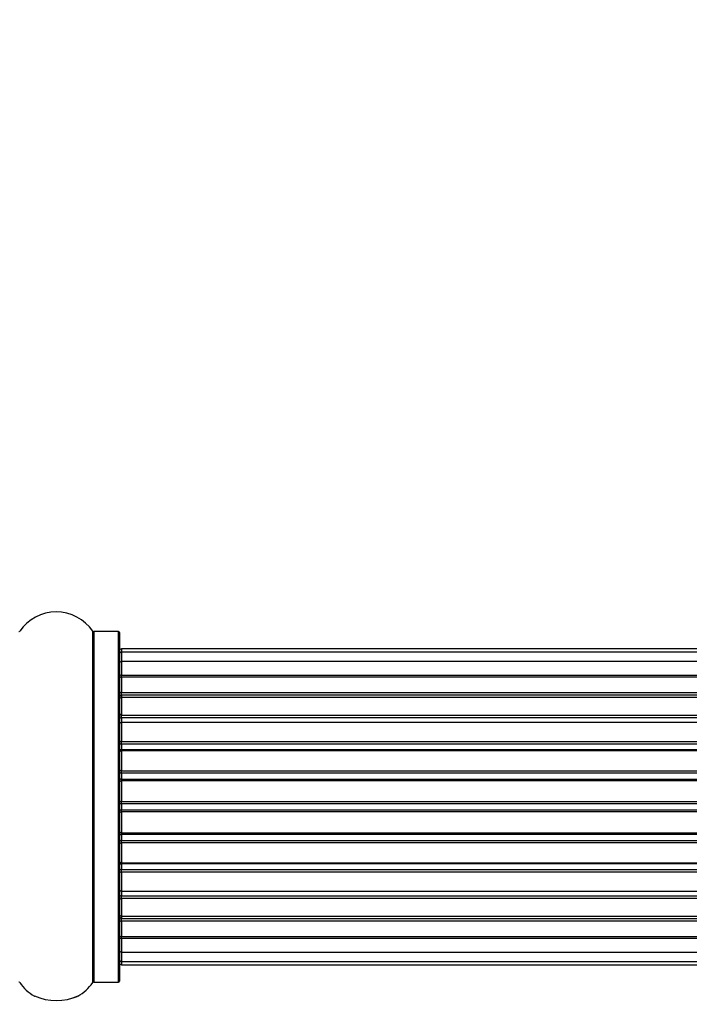
# Model space of a CAD drawing. Units: millimetres. Extents: x 0 to 1474, y 0 to 3459.
# Drawn here: x 545 to 608, y 3310 to 3403 of the extents above; entities that cross this region are included whole.
import ezdxf
from ezdxf import colors
from ezdxf.entities.mleader import LeaderData, LeaderLine
from ezdxf.math import Vec2, Vec3

# ---------------------------------------------------------------- set-up
doc = ezdxf.new("R2010")
doc.units = ezdxf.units.MM
doc.layers.add('DV2_Défaut', color=7, linetype='Continuous')
doc.layers.add('Défaut', color=7, linetype='Continuous')

# ---------------------------------------------------------------- blocks, each defined once
blk = doc.blocks.new('_DOT')
at = {"color": 0}
blk.add_line((0, 0), (-1, 0), dxfattribs=at)
at = {"color": 0, "const_width": 0.333}
blk.add_lwpolyline([(-0.1665, 0, 1), (0.1665, 0, 1)], format="xyb", close=True, dxfattribs=at)
blk = doc.blocks.new('SE1')
at = {"layer": 'DV2_Défaut', "color": 7, "linetype": 'Continuous'}
for p, q in [((551.762, 3311.812), (551.762, 3345.197)), ((551.844, 3345.155), (551.844, 3311.855)), ((554.191, 3345.155), (551.844, 3345.155)), ((554.191, 3311.855), (554.191, 3345.155)), ((554.291, 3345.055), (554.291, 3311.955)), ((554.491, 3343.505), (554.491, 3343.199)), ((1020.091, 3343.505), (554.491, 3343.505)), ((554.491, 3343.199), (554.491, 3342.294)), ((1020.091, 3343.199), (554.491, 3343.199)), ((554.491, 3342.294), (554.491, 3341.005)), ((1020.091, 3342.294), (554.491, 3342.294)), ((554.491, 3341.005), (1020.091, 3341.005)), ((554.491, 3340.831), (554.491, 3341.005)), ((554.491, 3340.831), (554.491, 3339.349)), ((1020.091, 3340.831), (554.491, 3340.831)), ((554.491, 3339.349), (1020.091, 3339.349)), ((554.491, 3339.101), (554.491, 3339.349)), ((554.491, 3339.101), (554.491, 3338.873)), ((1020.091, 3339.101), (554.491, 3339.101)), ((554.491, 3338.873), (554.491, 3337.219)), ((1020.091, 3338.873), (554.491, 3338.873)), ((554.491, 3337.219), (1020.091, 3337.219)), ((554.491, 3336.967), (554.491, 3337.219)), ((554.491, 3336.967), (554.491, 3336.497)), ((1020.091, 3336.967), (554.491, 3336.967)), ((554.491, 3336.505), (554.491, 3334.708)), ((1020.091, 3336.505), (554.491, 3336.505)), ((554.491, 3334.708), (1020.091, 3334.708)), ((554.491, 3334.464), (554.491, 3334.708)), ((554.491, 3334.464), (554.491, 3333.932)), ((1020.091, 3334.464), (554.491, 3334.464)), ((554.491, 3333.932), (1020.091, 3333.932)), ((554.491, 3333.831), (554.491, 3333.932)), ((554.491, 3333.831), (554.491, 3331.926)), ((1020.091, 3333.831), (554.491, 3333.831)), ((554.491, 3331.926), (1020.091, 3331.926)), ((554.491, 3331.699), (554.491, 3331.926)), ((554.491, 3331.699), (554.491, 3331.13)), ((1020.091, 3331.699), (554.491, 3331.699)), ((554.491, 3331.13), (1020.091, 3331.13)), ((554.491, 3330.968), (554.491, 3331.13)), ((554.491, 3330.968), (554.491, 3328.995)), ((1020.091, 3330.968), (554.491, 3330.968)), ((554.491, 3328.995), (1020.091, 3328.995)), ((554.491, 3328.796), (554.491, 3328.995)), ((554.491, 3328.796), (554.491, 3328.214)), ((1020.091, 3328.796), (554.491, 3328.796)), ((554.491, 3328.214), (1020.091, 3328.214)), ((554.491, 3328.015), (554.491, 3328.214)), ((554.491, 3328.015), (554.491, 3326.042)), ((1020.091, 3328.015), (554.491, 3328.015)), ((554.491, 3326.042), (1020.091, 3326.042)), ((554.491, 3325.879), (554.491, 3326.042)), ((554.491, 3325.879), (554.491, 3325.31)), ((1020.091, 3325.879), (554.491, 3325.879)), ((554.491, 3325.31), (1020.091, 3325.31)), ((554.491, 3325.084), (554.491, 3325.31)), ((554.491, 3325.084), (554.491, 3323.179)), ((1020.091, 3325.084), (554.491, 3325.084)), ((554.491, 3323.077), (554.491, 3323.179)), ((554.491, 3323.179), (1020.091, 3323.179)), ((554.491, 3323.077), (554.491, 3322.546)), ((1020.091, 3323.077), (554.491, 3323.077)), ((554.491, 3322.546), (1020.091, 3322.546)), ((554.491, 3322.302), (554.491, 3322.546)), ((554.491, 3322.302), (554.491, 3320.505)), ((1020.091, 3322.302), (554.491, 3322.302)), ((554.491, 3320.513), (554.491, 3320.042)), ((554.491, 3320.505), (1020.091, 3320.505)), ((554.491, 3320.042), (1020.091, 3320.042)), ((554.491, 3319.791), (554.491, 3320.042)), ((554.491, 3319.791), (554.491, 3318.137)), ((1020.091, 3319.791), (554.491, 3319.791)), ((554.491, 3318.137), (554.491, 3317.908)), ((554.491, 3318.137), (1020.091, 3318.137)), ((554.491, 3317.908), (1020.091, 3317.908)), ((554.491, 3317.661), (554.491, 3317.908)), ((554.491, 3317.661), (554.491, 3316.179)), ((1020.091, 3317.661), (554.491, 3317.661)), ((554.491, 3316.005), (554.491, 3316.179)), ((554.491, 3316.179), (1020.091, 3316.179)), ((554.491, 3316.005), (554.491, 3314.715)), ((1020.091, 3316.005), (554.491, 3316.005)), ((554.491, 3314.715), (554.491, 3313.811)), ((554.491, 3314.715), (1020.091, 3314.715)), ((554.491, 3313.811), (554.491, 3313.505)), ((554.491, 3313.811), (1020.091, 3313.811)), ((554.491, 3313.505), (1020.091, 3313.505)), ((551.844, 3311.855), (554.191, 3311.855))]:
    blk.add_line(p, q, dxfattribs=at)
for centre, radius, start, end in [((548.291, 3342.769), 4.236, 34.98213, 145.01787), ((544.739, 3345.255), 0.1, 270, 325.01787), ((551.844, 3345.255), 0.1, 214.98213, 270), ((554.191, 3345.055), 0.1, 0, 90), ((554.491, 3343.305), 0.2, 90, 180), ((554.491, 3342.999), 0.2, 90, 180), ((554.491, 3342.094), 0.2, 90, 180), ((554.491, 3340.631), 0.2, 90, 180), ((554.491, 3338.673), 0.2, 90, 180), ((554.491, 3336.305), 0.2, 90, 180), ((554.491, 3333.631), 0.2, 90, 180), ((554.491, 3323.379), 0.2, 180, 270), ((554.491, 3320.705), 0.2, 180, 270), ((554.491, 3318.337), 0.2, 180, 270), ((554.491, 3316.379), 0.2, 180, 270), ((554.491, 3314.915), 0.2, 180, 270), ((554.491, 3314.011), 0.2, 180, 270), ((554.491, 3313.705), 0.2, 180, 270), ((544.739, 3311.755), 0.1, 34.98213, 90), ((548.291, 3314.241), 4.236, 214.98213, 240.80332), ((548.291, 3314.241), 4.236, 298.88869, 325.01787), ((551.844, 3311.755), 0.1, 90, 145.01787), ((554.191, 3311.955), 0.1, 270, 0), ((548.291, 3315.359), 5.239, 246.67493, 293.325), ((548.291, 3314.241), 4.236, 240.80332, 241.98532), ((547.956, 3316.147), 6.097, 288.75078, 292.34829), ((546.608, 3319.207), 9.44, 292.85385, 293.44395)]:
    blk.add_arc(centre, radius, start, end, dxfattribs=at)
for centre, ratio, start_param, end_param in [((554.491, 3342.132), 0.084013, 0, 0.172532), ((554.491, 3341.063), 0.289353, 0, 1.570796), ((554.491, 3339.445), 0.482048, 0, 1.570796), ((554.491, 3338.95), 0.756886, 4.712389, 6.283185), ((554.491, 3337.35), 0.653675, 0, 1.570796), ((554.491, 3336.846), 0.604466, 4.712389, 6.283185), ((554.491, 3336.383), 0.570851, 5.150071, 6.283185), ((554.491, 3334.867), 0.796733, 0, 1.570796), ((554.491, 3334.378), 0.425628, 4.712389, 6.283185), ((554.491, 3333.855), 0.38767, 4.712389, 6.283185), ((554.491, 3332.107), 0.90497, 0, 1.570796), ((554.491, 3331.654), 0.228188, 4.712389, 6.283185), ((554.491, 3331.093), 0.187545, 4.712389, 6.283185), ((554.491, 3330.768), 0.999788, 4.712389, 6.283185), ((554.491, 3329.189), 0.973656, 0, 1.570796), ((554.491, 3328.791), 0.020775, 4.712389, 6.283185), ((554.491, 3328.218), 0.020775, 0, 1.570796), ((554.491, 3327.82), 0.973656, 4.712389, 6.283185), ((554.491, 3326.242), 0.999788, 0, 1.570796), ((554.491, 3325.917), 0.187545, 0, 1.570796), ((554.491, 3325.356), 0.228188, 0, 1.570796), ((554.491, 3324.903), 0.90497, 4.712389, 6.283185), ((554.491, 3323.155), 0.38767, 0, 1.570796), ((554.491, 3322.631), 0.425628, 0, 1.570796), ((554.491, 3322.142), 0.796733, 4.712389, 6.283185), ((554.491, 3320.627), 0.570851, 0, 1.133115), ((554.491, 3320.163), 0.604466, 0, 1.570796), ((554.491, 3319.66), 0.653675, 4.712389, 6.283185), ((554.491, 3318.06), 0.756886, 0, 1.570796), ((554.491, 3317.564), 0.482048, 4.712389, 6.283185), ((554.491, 3315.947), 0.289353, 4.712389, 6.283185), ((554.491, 3314.878), 0.084013, 6.110654, 6.283185)]:
    blk.add_ellipse(centre, major_axis=(-0.2, 0), ratio=ratio, start_param=start_param, end_param=end_param, dxfattribs=at)

msp = doc.modelspace()

# ---------------------------------------------------------------- block references
at = {"layer": 'Défaut'}
msp.add_blockref('SE1', (0, 0), dxfattribs=at)

# ---------------------------------------------------------------- leaders
at = {"layer": 'Défaut', "color": 7, "linetype": 'Continuous'}
ml = msp.add_multileader_mtext('Standard', dxfattribs=at)
ml.set_content('{\\pxsm0.9;\\fSolid Edge ISO|b1||i0||c0|p34;\\W1.;15/11/2019\\P}', color=256)
ml.set_leader_properties()
ml.set_arrow_properties(name='DOT')
ml.build(insert=Vec2(0, 0))
ml.multileader.update_dxf_attribs({"leader_type": 0, "dogleg_length": 0, "arrow_head_size": 12})
ctx = ml.context
ctx.base_point, ctx.char_height, ctx.arrow_head_size, ctx.landing_gap_size = Vec3(1105.096, 3452.253), 12, 12, 4.2
notes = []
notes.append((ctx, [(0, (0, 0, 0), (0, 0), (1, 0), 1, [])]))
ctx.mtext.insert = Vec3(1107.096, 3458.374)
for ctx, leaders in notes:
    for number, flags, end, landing, length, lines in leaders:
        leader = LeaderData()
        leader.index, (leader.has_last_leader_line, leader.has_dogleg_vector, leader.attachment_direction) = number, flags
        leader.last_leader_point, leader.dogleg_vector, leader.dogleg_length = Vec3(end), Vec3(landing), length
        for number, points, colour, breaks in lines:
            line = LeaderLine()
            line.index, line.vertices, line.color, line.breaks = number, Vec3.list(points), colors.encode_raw_color(colour), breaks
            leader.lines.append(line)
        ctx.leaders.append(leader)

doc.saveas('drawing.dxf')
